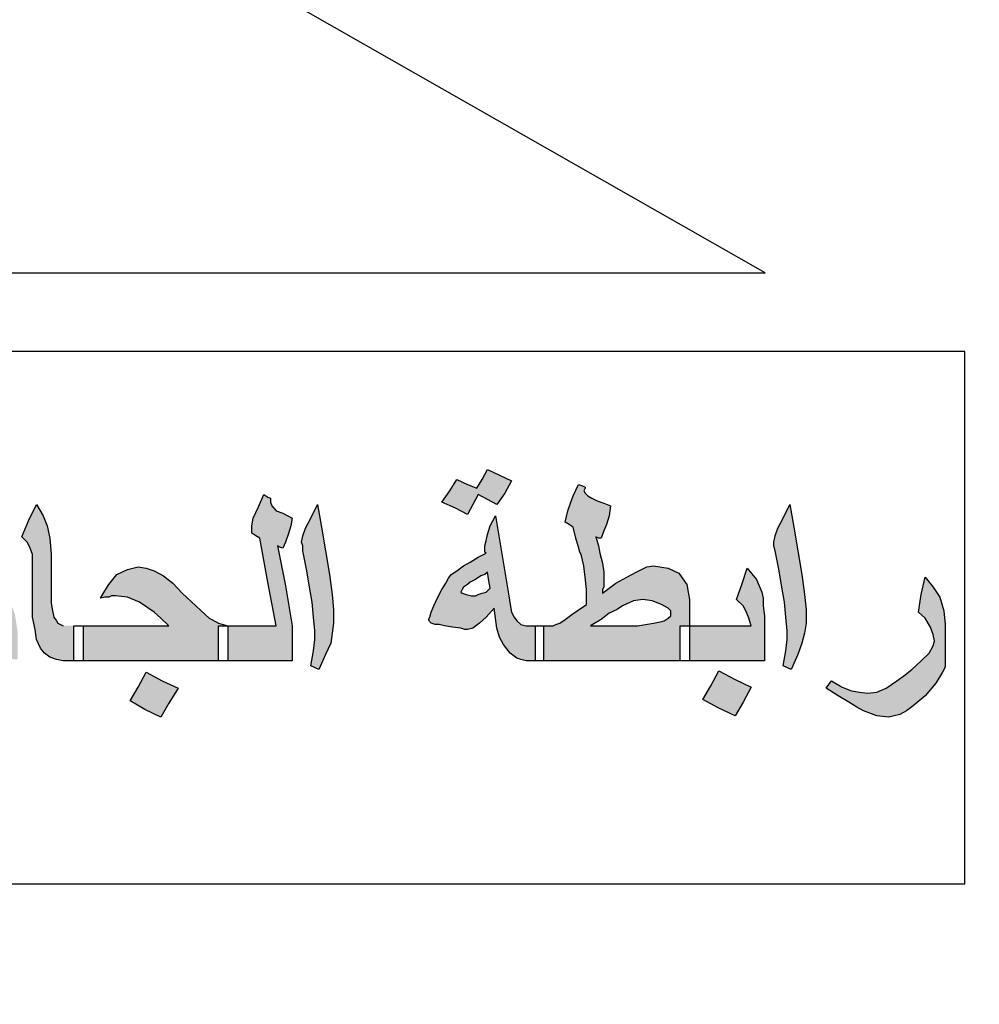
# Model space of a CAD drawing. Units: inches. Extents: x -23 to 210, y 0 to 585.
# Drawn here: x 176 to 177, y 378 to 379 of the extents above; entities that cross this region are included whole.
import ezdxf

# ---------------------------------------------------------------- set-up
doc = ezdxf.new("R2010")
doc.units = ezdxf.units.IN
doc.header["$MEASUREMENT"] = 0
doc.layers.add('HATCH_PLACAS', color=8, linetype='Continuous')

# ---------------------------------------------------------------- blocks, each defined once
blk = doc.blocks.new('شعار')
h = blk.add_hatch(color=7)
edge = h.paths.add_edge_path()
edge.add_arc((-29562.3213, -16370.7322), 3.9933, 75.0164, 310.5614)
edge.add_line((-29559.7246, -16373.7659), (-29558.9032, -16374.9795))
edge.add_line((-29558.9032, -16374.9795), (-29559.4226, -16375.3182))
edge.add_line((-29559.4226, -16375.3182), (-29559.9735, -16375.5831))
edge.add_line((-29559.9735, -16375.5831), (-29560.288, -16374.9511))
edge.add_line((-29560.288, -16374.9511), (-29560.7942, -16375.1279))
edge.add_line((-29560.7942, -16375.1279), (-29561.555, -16375.303))
edge.add_line((-29561.555, -16375.303), (-29561.4394, -16375.9921))
edge.add_line((-29561.4394, -16375.9921), (-29562.9602, -16376.0227))
edge.add_line((-29562.9602, -16376.0227), (-29562.8765, -16375.3296))
edge.add_line((-29562.8765, -16375.3296), (-29563.1799, -16375.2887))
edge.add_line((-29563.1799, -16375.2887), (-29563.6417, -16375.1914))
edge.add_line((-29563.6417, -16375.1914), (-29564.1584, -16375.0288))
edge.add_line((-29564.1584, -16375.0288), (-29564.4354, -16375.6766))
edge.add_line((-29564.4354, -16375.6766), (-29565.1203, -16375.3703))
edge.add_line((-29565.1203, -16375.3703), (-29565.7601, -16374.9785))
edge.add_line((-29565.7601, -16374.9785), (-29565.3096, -16374.4222))
edge.add_line((-29565.3096, -16374.4222), (-29565.8079, -16374.0189))
edge.add_line((-29565.8079, -16374.0189), (-29566.2481, -16373.5529))
edge.add_line((-29566.2481, -16373.5529), (-29566.84, -16373.9781))
edge.add_line((-29566.84, -16373.9781), (-29567.3104, -16373.2958))
edge.add_line((-29567.3104, -16373.2958), (-29567.5982, -16372.7466))
edge.add_line((-29567.5982, -16372.7466), (-29566.9069, -16372.4827))
edge.add_line((-29566.9069, -16372.4827), (-29567.1156, -16371.8971))
edge.add_line((-29567.1156, -16371.8971), (-29567.2394, -16371.2879))
edge.add_line((-29567.2394, -16371.2879), (-29567.9808, -16371.3717))
edge.add_line((-29567.9808, -16371.3717), (-29567.9604, -16369.9513))
edge.add_line((-29567.9604, -16369.9513), (-29567.2217, -16370.0536))
edge.add_line((-29567.2217, -16370.0536), (-29567.0665, -16369.4033))
edge.add_line((-29567.0665, -16369.4033), (-29566.8551, -16368.8675))
edge.add_line((-29566.8551, -16368.8675), (-29567.5385, -16368.5864))
edge.add_line((-29567.5385, -16368.5864), (-29567.1837, -16367.9531))
edge.add_line((-29567.1837, -16367.9531), (-29566.7386, -16367.3659))
edge.add_line((-29566.7386, -16367.3659), (-29566.1657, -16367.8142))
edge.add_line((-29566.1657, -16367.8142), (-29565.7768, -16367.4169))
edge.add_line((-29565.7768, -16367.4169), (-29565.2023, -16366.9684))
edge.add_line((-29565.2023, -16366.9684), (-29565.6371, -16366.4014))
edge.add_line((-29565.6371, -16366.4014), (-29564.9863, -16366.0257))
edge.add_line((-29564.9863, -16366.0257), (-29564.3099, -16365.7439))
edge.add_line((-29564.3099, -16365.7439), (-29564.0345, -16366.3911))
edge.add_line((-29564.0345, -16366.3911), (-29563.3378, -16366.204))
edge.add_line((-29563.3378, -16366.204), (-29562.7515, -16366.1231))
edge.add_line((-29562.7515, -16366.1231), (-29562.8082, -16365.4276))
edge.add_line((-29562.8082, -16365.4276), (-29561.2889, -16365.4962))
edge.add_line((-29561.2889, -16365.4962), (-29561.2889, -16366.8746))
h = blk.add_hatch(color=256)
h.paths.add_polyline_path([(-29560.4333, -16366.7656), (-29560.5421, -16366.8086), (-29560.5093, -16366.907), (-29560.3984, -16366.8701)])
h.paths.add_polyline_path([(-29558.1001, -16369.0785), (-29558.1992, -16369.0396), (-29558.2368, -16369.1324), (-29558.1452, -16369.1724)])
h.paths.add_polyline_path([(-29557.8634, -16369.8928), (-29557.949, -16369.8265), (-29558.0154, -16369.9209), (-29557.9343, -16369.9715), (-29557.9884, -16370.039), (-29557.8972, -16370.1064), (-29557.8347, -16370.0219), (-29557.9107, -16369.9659), (-29557.9107, -16369.9509)])
h.paths.add_polyline_path([(-29559.2074, -16373.1466), (-29559.2152, -16373.0489), (-29559.3181, -16373.0528), (-29559.3116, -16373.1594)])
h.paths.add_polyline_path([(-29558.7006, -16368.1048), (-29558.6885, -16367.9937), (-29558.8014, -16367.9834), (-29558.8025, -16368.0937)])
h.paths.add_polyline_path([(-29558.4574, -16368.6837), (-29558.4586, -16368.6667), (-29558.4663, -16368.6505), (-29558.4783, -16368.644), (-29558.4918, -16368.6459), (-29558.4995, -16368.6544), (-29558.501, -16368.6632), (-29558.4964, -16368.676), (-29558.4856, -16368.6856), (-29558.4736, -16368.6929), (-29558.464, -16368.7018), (-29558.4713, -16368.7156), (-29558.4837, -16368.7207), (-29558.501, -16368.7245), (-29558.5304, -16368.7095), (-29558.5585, -16368.6563), (-29558.568, -16368.6282), (-29558.5649, -16368.6067), (-29558.555, -16368.6023), (-29558.5359, -16368.6023), (-29558.5298, -16368.6084), (-29558.5277, -16368.6248), (-29558.5247, -16368.6354), (-29558.5149, -16368.6284), (-29558.5137, -16368.6129), (-29558.5076, -16368.5977), (-29558.4948, -16368.5913), (-29558.4686, -16368.5938), (-29558.4512, -16368.5977), (-29558.4418, -16368.6102), (-29558.4296, -16368.6239), (-29558.4214, -16368.6449), (-29558.4232, -16368.6613), (-29558.4284, -16368.6729), (-29558.4418, -16368.6826)])
h.paths.add_polyline_path([(-29558.3294, -16370.5378), (-29558.399, -16370.4828), (-29558.3411, -16370.4155), (-29558.4132, -16370.3467), (-29558.4776, -16370.4207), (-29558.4155, -16370.4864), (-29558.4703, -16370.55), (-29558.3928, -16370.6181)])
h.paths.add_polyline_path([(-29558.4284, -16371.4333), (-29558.506, -16371.4871), (-29558.5177, -16371.4892), (-29558.5724, -16371.4153), (-29558.4863, -16371.3498)])
h.paths.add_polyline_path([(-29557.9047, -16372.1157), (-29557.9539, -16372.0215), (-29558.0497, -16372.0731), (-29558.0066, -16372.1477), (-29558.0076, -16372.163), (-29558.088, -16372.1975), (-29558.0411, -16372.2864), (-29557.9462, -16372.2424), (-29557.9903, -16372.1668), (-29557.9826, -16372.1563)])
edge = h.paths.add_edge_path()
edge.add_line((-29560.21, -16367.4542), (-29560.2948, -16367.4838))
edge.add_line((-29560.2948, -16367.4838), (-29560.3214, -16367.3869))
edge.add_line((-29560.3214, -16367.3869), (-29560.4248, -16367.4154))
edge.add_line((-29560.4248, -16367.4154), (-29560.3918, -16367.5199))
edge.add_line((-29560.3918, -16367.5199), (-29560.3008, -16367.4913))
edge.add_line((-29560.3008, -16367.4913), (-29560.2717, -16367.5868))
edge.add_line((-29560.2717, -16367.5868), (-29560.1765, -16367.5496))
edge.add_line((-29560.1765, -16367.5496), (-29560.2098, -16367.4541))
h = blk.add_hatch(color=256)
h.paths.add_polyline_path([(-29560.668, -16372.8341), (-29560.6521, -16372.8461), (-29560.6425, -16372.849), (-29560.6297, -16372.852), (-29560.6074, -16372.852), (-29560.6074, -16372.8103), (-29560.6074, -16372.7686), (-29560.6297, -16372.7686), (-29560.6425, -16372.7656), (-29560.6521, -16372.7567), (-29560.6584, -16372.7477), (-29560.6648, -16372.7358), (-29560.668, -16372.7179), (-29560.6712, -16372.6971), (-29560.6872, -16372.6017), (-29560.7031, -16372.5064), (-29560.7159, -16372.5302), (-29560.7222, -16372.5511), (-29560.7254, -16372.566), (-29560.7286, -16372.5779), (-29560.7286, -16372.5868), (-29560.7286, -16372.5928), (-29560.7254, -16372.5958), (-29560.7446, -16372.6047), (-29560.7637, -16372.6166), (-29560.7797, -16372.6256), (-29560.7956, -16372.6375), (-29560.8084, -16372.6464), (-29560.8148, -16372.6554), (-29560.8212, -16372.6673), (-29560.8307, -16372.6822), (-29560.8403, -16372.7001), (-29560.8499, -16372.7209), (-29560.8562, -16372.7358), (-29560.8594, -16372.7477), (-29560.8626, -16372.7537), (-29560.8594, -16372.7596), (-29560.8562, -16372.7626), (-29560.8467, -16372.7656), (-29560.8371, -16372.7656), (-29560.8243, -16372.7686), (-29560.8052, -16372.7716), (-29560.7861, -16372.7745), (-29560.7765, -16372.7775), (-29560.7701, -16372.7775), (-29560.7573, -16372.7745), (-29560.7414, -16372.7626), (-29560.7254, -16372.7477), (-29560.7063, -16372.7269), (-29560.6999, -16372.7745), (-29560.6935, -16372.7954), (-29560.684, -16372.8133)])
h.paths.add_polyline_path([(-29560.7254, -16372.6881), (-29560.735, -16372.6911), (-29560.7446, -16372.6941), (-29560.751, -16372.6971), (-29560.7605, -16372.6971), (-29560.7733, -16372.6941), (-29560.7829, -16372.6911), (-29560.7861, -16372.6881), (-29560.7829, -16372.6822), (-29560.7797, -16372.6762), (-29560.7701, -16372.6703), (-29560.7637, -16372.6643), (-29560.751, -16372.6583), (-29560.7382, -16372.6494), (-29560.7286, -16372.6464), (-29560.7222, -16372.6405), (-29560.7191, -16372.6613), (-29560.7159, -16372.6792)], flags=16)
h.paths.add_polyline_path([(-29560.7573, -16372.4796), (-29560.7446, -16372.4557), (-29560.7222, -16372.4677), (-29560.6999, -16372.4796), (-29560.6808, -16372.4528), (-29560.6648, -16372.423), (-29560.7222, -16372.3961), (-29560.735, -16372.42), (-29560.7478, -16372.4408), (-29560.7701, -16372.4319), (-29560.7956, -16372.42), (-29560.8116, -16372.4468), (-29560.8307, -16372.4736), (-29560.7988, -16372.4885), (-29560.7701, -16372.5034)])
h.paths.add_polyline_path([(-29561.153, -16372.6375), (-29561.1466, -16372.6762), (-29561.1402, -16372.712), (-29561.137, -16372.7477), (-29561.1338, -16372.7805), (-29561.1338, -16372.8014), (-29561.137, -16372.8282), (-29561.1434, -16372.8639), (-29561.1242, -16372.8729), (-29561.1083, -16372.8371), (-29561.0955, -16372.8103), (-29561.0923, -16372.7865), (-29561.0891, -16372.7626), (-29561.0891, -16372.7299), (-29561.0923, -16372.6941), (-29561.0987, -16372.6464), (-29561.1083, -16372.5898), (-29561.1179, -16372.5332), (-29561.1274, -16372.4796), (-29561.1434, -16372.5123), (-29561.1561, -16372.5362), (-29561.1625, -16372.5541), (-29561.1657, -16372.569), (-29561.1625, -16372.5779), (-29561.1625, -16372.5898)])
h.paths.add_polyline_path([(-29561.2263, -16372.4945), (-29561.2359, -16372.4825), (-29561.2391, -16372.4736), (-29561.2391, -16372.4647), (-29561.2455, -16372.4617), (-29561.255, -16372.4557), (-29561.2678, -16372.4855), (-29561.2806, -16372.5123), (-29561.2838, -16372.5302), (-29561.2838, -16372.5481), (-29561.2742, -16372.5541), (-29561.2646, -16372.56), (-29561.2455, -16372.6643), (-29561.2263, -16372.7686), (-29561.2933, -16372.7686), (-29561.3412, -16372.7686), (-29561.3412, -16372.8103), (-29561.3412, -16372.852), (-29561.2742, -16372.852), (-29561.188, -16372.852), (-29561.188, -16372.8103), (-29561.188, -16372.7686), (-29561.204, -16372.6732), (-29561.2231, -16372.5779), (-29561.2168, -16372.5809), (-29561.2104, -16372.5839), (-29561.204, -16372.569), (-29561.1976, -16372.5511), (-29561.1912, -16372.5302), (-29561.188, -16372.5123), (-29561.2104, -16372.5004)])
h.paths.add_polyline_path([(-29561.4816, -16372.7686), (-29561.5964, -16372.7686), (-29561.6857, -16372.7686), (-29561.6857, -16372.8103), (-29561.6857, -16372.852), (-29561.5262, -16372.852), (-29561.3635, -16372.852), (-29561.3635, -16372.8103), (-29561.3635, -16372.7686), (-29561.3412, -16372.7686), (-29561.3635, -16372.7626), (-29561.3795, -16372.7537), (-29561.3859, -16372.7507), (-29561.3954, -16372.7418), (-29561.4178, -16372.7209), (-29561.4497, -16372.6911), (-29561.472, -16372.6673), (-29561.4943, -16372.6494), (-29561.5167, -16372.6375), (-29561.5358, -16372.6315), (-29561.5549, -16372.6285), (-29561.5805, -16372.6345), (-29561.606, -16372.6464), (-29561.6251, -16372.6703), (-29561.6347, -16372.6852), (-29561.6443, -16372.703), (-29561.6347, -16372.7001), (-29561.6251, -16372.7001), (-29561.6187, -16372.6971), (-29561.6092, -16372.6971), (-29561.5805, -16372.7001), (-29561.5518, -16372.712), (-29561.5167, -16372.7358), (-29561.5007, -16372.7507)])
h.paths.add_polyline_path([(-29561.7336, -16372.7686), (-29561.7464, -16372.7626), (-29561.7496, -16372.7567), (-29561.7559, -16372.7477), (-29561.7591, -16372.7328), (-29561.7623, -16372.715), (-29561.7623, -16372.6881), (-29561.7623, -16372.6583), (-29561.7623, -16372.6285), (-29561.7623, -16372.5988), (-29561.7655, -16372.56), (-29561.7719, -16372.5302), (-29561.7815, -16372.5064), (-29561.7974, -16372.4796), (-29561.8166, -16372.5183), (-29561.8325, -16372.557), (-29561.8197, -16372.569), (-29561.8134, -16372.5809), (-29561.807, -16372.5988), (-29561.807, -16372.6256), (-29561.807, -16372.6703), (-29561.807, -16372.712), (-29561.807, -16372.7477), (-29561.8006, -16372.7775), (-29561.7974, -16372.8014), (-29561.7878, -16372.8222), (-29561.7783, -16372.8341), (-29561.7655, -16372.8431), (-29561.7496, -16372.849), (-29561.7336, -16372.852), (-29561.7081, -16372.852), (-29561.7081, -16372.8103), (-29561.7081, -16372.7686)])
h.paths.add_polyline_path([(-29561.539, -16372.9682), (-29561.5007, -16372.9861), (-29561.4816, -16372.9533), (-29561.4592, -16372.9176), (-29561.4975, -16372.8997), (-29561.5358, -16372.8788), (-29561.5549, -16372.9146), (-29561.5741, -16372.9474)])
h.paths.add_polyline_path([(-29561.9218, -16372.8371), (-29561.8772, -16372.8461), (-29561.8421, -16372.849), (-29561.8421, -16372.8163), (-29561.8421, -16372.7835), (-29561.8453, -16372.7626), (-29561.8485, -16372.7418), (-29561.8676, -16372.6911), (-29561.8804, -16372.6703), (-29561.8899, -16372.6583), (-29561.8995, -16372.6494), (-29561.9091, -16372.6464), (-29561.9282, -16372.6524), (-29561.9378, -16372.6583), (-29561.9506, -16372.6673), (-29561.9761, -16372.6971), (-29561.9984, -16372.7328), (-29562.0112, -16372.7507), (-29562.0271, -16372.7626), (-29562.0495, -16372.7656), (-29562.075, -16372.7686), (-29562.1069, -16372.7686), (-29562.1165, -16372.7686), (-29562.1165, -16372.8103), (-29562.1165, -16372.852), (-29562.1069, -16372.852), (-29562.075, -16372.852), (-29562.0526, -16372.849), (-29562.0399, -16372.8461), (-29562.0144, -16372.8341), (-29562.0016, -16372.8252), (-29561.992, -16372.8133), (-29561.9601, -16372.8252)])
h.paths.add_polyline_path([(-29561.9186, -16372.7596), (-29561.9378, -16372.7537), (-29561.9506, -16372.7507), (-29561.9633, -16372.7448), (-29561.9569, -16372.7328), (-29561.9537, -16372.7239), (-29561.9474, -16372.7209), (-29561.9442, -16372.7179), (-29561.9282, -16372.7239), (-29561.9155, -16372.7358), (-29561.9059, -16372.7507), (-29561.9027, -16372.7596), (-29561.9067, -16372.7634)], flags=16)
h.paths.add_polyline_path([(-29562.2409, -16372.8103), (-29562.2249, -16372.8282), (-29562.209, -16372.8401), (-29562.1866, -16372.849), (-29562.1643, -16372.852), (-29562.1388, -16372.852), (-29562.1388, -16372.8103), (-29562.1388, -16372.7686), (-29562.1643, -16372.7686), (-29562.1707, -16372.7686), (-29562.1771, -16372.7656), (-29562.1834, -16372.7626), (-29562.1898, -16372.7567), (-29562.1739, -16372.7328), (-29562.1643, -16372.7179), (-29562.1611, -16372.703), (-29562.1579, -16372.6881), (-29562.1611, -16372.6732), (-29562.1643, -16372.6613), (-29562.1834, -16372.6405), (-29562.1962, -16372.6345), (-29562.2122, -16372.6285), (-29562.2536, -16372.6256), (-29562.2728, -16372.6256), (-29562.2919, -16372.6315), (-29562.3047, -16372.6375), (-29562.3174, -16372.6494), (-29562.327, -16372.6643), (-29562.3334, -16372.6792), (-29562.3366, -16372.703), (-29562.3398, -16372.7269), (-29562.3302, -16372.7299), (-29562.3238, -16372.7299), (-29562.3206, -16372.7239), (-29562.3174, -16372.7209), (-29562.3135, -16372.7172), (-29562.3015, -16372.7209), (-29562.2919, -16372.7269), (-29562.2855, -16372.7388), (-29562.276, -16372.7537), (-29562.2919, -16372.7596), (-29562.3047, -16372.7656), (-29562.3174, -16372.7686), (-29562.343, -16372.7686), (-29562.3525, -16372.7686), (-29562.3525, -16372.7716), (-29562.3525, -16372.852), (-29562.343, -16372.852), (-29562.3174, -16372.849), (-29562.2951, -16372.8431), (-29562.2632, -16372.8312)])
h.paths.add_polyline_path([(-29562.3749, -16372.852), (-29562.3749, -16372.8103), (-29562.3749, -16372.7686), (-29562.3589, -16372.7686), (-29562.3525, -16372.7686), (-29562.3525, -16372.7448), (-29562.3557, -16372.7209), (-29562.3589, -16372.703), (-29562.3621, -16372.6881), (-29562.3749, -16372.6583), (-29562.3972, -16372.6315), (-29562.41, -16372.6703), (-29562.4227, -16372.706), (-29562.4068, -16372.7209), (-29562.4004, -16372.7328), (-29562.3908, -16372.7477), (-29562.3876, -16372.7686), (-29562.4706, -16372.7686), (-29562.5344, -16372.7686), (-29562.5344, -16372.7716), (-29562.5344, -16372.852), (-29562.4546, -16372.852)])
h.paths.add_polyline_path([(-29562.5567, -16372.852), (-29562.5567, -16372.8103), (-29562.5567, -16372.7686), (-29562.5344, -16372.7686), (-29562.5344, -16372.7448), (-29562.5376, -16372.7209), (-29562.5376, -16372.703), (-29562.5408, -16372.6881), (-29562.5535, -16372.6583), (-29562.5759, -16372.6315), (-29562.5886, -16372.6703), (-29562.6014, -16372.706), (-29562.5854, -16372.7209), (-29562.5791, -16372.7328), (-29562.5695, -16372.7477), (-29562.5663, -16372.7686), (-29562.6492, -16372.7686), (-29562.7135, -16372.7686), (-29562.7131, -16372.7745), (-29562.7131, -16372.8371), (-29562.7143, -16372.852)])
h.paths.add_polyline_path([(-29562.5567, -16372.9354), (-29562.5376, -16372.9056), (-29562.5663, -16372.8908), (-29562.5982, -16372.8729), (-29562.611, -16372.8997), (-29562.6237, -16372.9235), (-29562.6461, -16372.9116), (-29562.6716, -16372.8997), (-29562.6875, -16372.9295), (-29562.7067, -16372.9593), (-29562.6748, -16372.9742), (-29562.6461, -16372.9891), (-29562.6333, -16372.9652), (-29562.6205, -16372.9414), (-29562.595, -16372.9533), (-29562.5727, -16372.9652)])
h.paths.add_polyline_path([(-29562.5089, -16372.9295), (-29562.5248, -16372.9593), (-29562.4961, -16372.9742), (-29562.4674, -16372.9891), (-29562.4514, -16372.9652), (-29562.4387, -16372.9414), (-29562.4163, -16372.9533), (-29562.394, -16372.9652), (-29562.3749, -16372.9354), (-29562.3589, -16372.9056), (-29562.3876, -16372.8908), (-29562.4163, -16372.8729), (-29562.4291, -16372.8997), (-29562.4451, -16372.9235), (-29562.4674, -16372.9116), (-29562.4929, -16372.8997)])
h = blk.add_hatch(color=256)
h.paths.add_polyline_path([(-29559.7077, -16372.9593), (-29559.679, -16372.9354), (-29559.6535, -16372.9056), (-29559.6375, -16372.8788), (-29559.6311, -16372.8669), (-29559.6311, -16372.858), (-29559.6311, -16372.8133), (-29559.6311, -16372.7656), (-29559.6343, -16372.7328), (-29559.6439, -16372.7001), (-29559.6598, -16372.6762), (-29559.679, -16372.6524), (-29559.6886, -16372.6941), (-29559.6949, -16372.7358), (-29559.679, -16372.7507), (-29559.6662, -16372.7716), (-29559.6598, -16372.7894), (-29559.6567, -16372.8043), (-29559.6598, -16372.8163), (-29559.6694, -16372.8341), (-29559.6886, -16372.852), (-29559.7109, -16372.8729), (-29559.73, -16372.8878), (-29559.746, -16372.8997), (-29559.7715, -16372.9176), (-29559.7938, -16372.9265), (-29559.8162, -16372.9295), (-29559.8353, -16372.9265), (-29559.8545, -16372.9235), (-29559.8768, -16372.9146), (-29559.9023, -16372.8997), (-29559.9087, -16372.9086), (-29559.9151, -16372.9176), (-29559.8864, -16372.9354), (-29559.8608, -16372.9503), (-29559.8417, -16372.9623), (-29559.8257, -16372.9712), (-29559.7938, -16372.9831), (-29559.7651, -16372.9861), (-29559.7524, -16372.9831), (-29559.7396, -16372.9801), (-29559.7237, -16372.9712)])
h.paths.add_polyline_path([(-29560.014, -16372.712), (-29560.0108, -16372.7477), (-29560.0076, -16372.7805), (-29560.0076, -16372.8014), (-29560.0108, -16372.8282), (-29560.0172, -16372.8639), (-29559.998, -16372.8729), (-29559.9821, -16372.8371), (-29559.9725, -16372.8103), (-29559.9661, -16372.7865), (-29559.9629, -16372.7626), (-29559.9629, -16372.7299), (-29559.9661, -16372.6941), (-29559.9725, -16372.6464), (-29559.9821, -16372.5898), (-29559.9916, -16372.5332), (-29560.0012, -16372.4796), (-29560.0172, -16372.5123), (-29560.0299, -16372.5362), (-29560.0363, -16372.5541), (-29560.0395, -16372.569), (-29560.0395, -16372.5779), (-29560.0363, -16372.5898), (-29560.0267, -16372.6375), (-29560.0204, -16372.6762)])
h.paths.add_polyline_path([(-29560.0618, -16372.852), (-29560.0618, -16372.7716), (-29560.0618, -16372.7448), (-29560.065, -16372.7209), (-29560.065, -16372.703), (-29560.0682, -16372.6881), (-29560.081, -16372.6583), (-29560.1033, -16372.6315), (-29560.1161, -16372.6703), (-29560.1288, -16372.706), (-29560.1129, -16372.7209), (-29560.1065, -16372.7328), (-29560.1001, -16372.7477), (-29560.0937, -16372.7686), (-29560.1767, -16372.7686), (-29560.2405, -16372.7686), (-29560.2405, -16372.7775), (-29560.2405, -16372.852)])
h.paths.add_polyline_path([(-29560.2437, -16372.6881), (-29560.2469, -16372.6703), (-29560.266, -16372.6434), (-29560.2915, -16372.6315), (-29560.3266, -16372.6256), (-29560.3426, -16372.6285), (-29560.3554, -16372.6345), (-29560.3681, -16372.6405), (-29560.3904, -16372.6524), (-29560.416, -16372.6673), (-29560.4319, -16372.6792), (-29560.4479, -16372.6911), (-29560.4479, -16372.6822), (-29560.4447, -16372.6762), (-29560.4447, -16372.6703), (-29560.4447, -16372.6613), (-29560.4447, -16372.6405), (-29560.4479, -16372.6196), (-29560.4511, -16372.6077), (-29560.4543, -16372.5958), (-29560.4574, -16372.5779), (-29560.4638, -16372.557), (-29560.4574, -16372.56), (-29560.4511, -16372.56), (-29560.4447, -16372.5421), (-29560.4383, -16372.5272), (-29560.4319, -16372.5064), (-29560.4287, -16372.4825), (-29560.4447, -16372.4766), (-29560.4606, -16372.4706), (-29560.4734, -16372.4647), (-29560.483, -16372.4587), (-29560.4893, -16372.4528), (-29560.4925, -16372.4468), (-29560.4893, -16372.4408), (-29560.4893, -16372.4379), (-29560.4957, -16372.4349), (-29560.5053, -16372.4319), (-29560.5181, -16372.4587), (-29560.5244, -16372.4766), (-29560.5308, -16372.4945), (-29560.5372, -16372.5213), (-29560.5276, -16372.5272), (-29560.5181, -16372.5332), (-29560.5117, -16372.56), (-29560.5053, -16372.5809), (-29560.5021, -16372.5928), (-29560.4989, -16372.5988), (-29560.4925, -16372.6256), (-29560.4893, -16372.6524), (-29560.4862, -16372.6822), (-29560.4862, -16372.7179), (-29560.5085, -16372.7328), (-29560.5213, -16372.7418), (-29560.5372, -16372.7537), (-29560.55, -16372.7626), (-29560.5595, -16372.7656), (-29560.5659, -16372.7686), (-29560.5883, -16372.7686), (-29560.5883, -16372.8103), (-29560.5883, -16372.852), (-29560.4224, -16372.852), (-29560.2628, -16372.852), (-29560.2628, -16372.8103), (-29560.2628, -16372.7686), (-29560.2405, -16372.7686), (-29560.2405, -16372.706)])
h.paths.add_polyline_path([(-29560.2915, -16372.7269), (-29560.2852, -16372.7328), (-29560.2852, -16372.7358), (-29560.2852, -16372.7448), (-29560.2915, -16372.7507), (-29560.3011, -16372.7567), (-29560.3107, -16372.7596), (-29560.3266, -16372.7626), (-29560.3458, -16372.7656), (-29560.3649, -16372.7686), (-29560.3904, -16372.7686), (-29560.4766, -16372.7686), (-29560.4511, -16372.7537), (-29560.4319, -16372.7388), (-29560.4128, -16372.7299), (-29560.4, -16372.7209), (-29560.3745, -16372.709), (-29560.3522, -16372.706), (-29560.3298, -16372.709), (-29560.3075, -16372.7179)], flags=16)
h.paths.add_polyline_path([(-29560.1703, -16372.8759), (-29560.1895, -16372.9116), (-29560.2086, -16372.9444), (-29560.1703, -16372.9652), (-29560.132, -16372.9831), (-29560.1129, -16372.9503), (-29560.0937, -16372.9146), (-29560.132, -16372.8967)])
for p, q in [((-29560.0606, -16371.9275), (-29561.2208, -16371.266)), ((-29564.7443, -16371.9275), (-29560.0606, -16371.9275)), ((-29559.5842, -16372.1149), (-29564.7433, -16372.1149)), ((-29559.5842, -16373.3835), (-29559.5842, -16372.1149)), ((-29560.735, -16372.42), (-29560.7222, -16372.3961)), ((-29560.7222, -16372.3961), (-29560.6648, -16372.423)), ((-29560.8116, -16372.4468), (-29560.7956, -16372.42)), ((-29560.7956, -16372.42), (-29560.7701, -16372.4319)), ((-29560.7701, -16372.4319), (-29560.7478, -16372.4408)), ((-29560.7478, -16372.4408), (-29560.735, -16372.42)), ((-29560.6648, -16372.423), (-29560.6808, -16372.4528)), ((-29560.6648, -16372.423), (-29560.6648, -16372.423)), ((-29560.5181, -16372.4587), (-29560.5053, -16372.4319)), ((-29560.5053, -16372.4319), (-29560.4957, -16372.4349)), ((-29560.4957, -16372.4349), (-29560.4893, -16372.4379)), ((-29560.4893, -16372.4408), (-29560.4925, -16372.4468)), ((-29560.4893, -16372.4379), (-29560.4893, -16372.4408)), ((-29561.2678, -16372.4855), (-29561.255, -16372.4557)), ((-29561.255, -16372.4557), (-29561.2455, -16372.4617)), ((-29561.2455, -16372.4617), (-29561.2391, -16372.4647)), ((-29561.2391, -16372.4647), (-29561.2391, -16372.4677)), ((-29560.8307, -16372.4736), (-29560.8116, -16372.4468)), ((-29560.7446, -16372.4557), (-29560.7573, -16372.4796)), ((-29560.7222, -16372.4677), (-29560.7446, -16372.4557)), ((-29560.6808, -16372.4528), (-29560.6999, -16372.4796)), ((-29560.5244, -16372.4766), (-29560.5181, -16372.4587)), ((-29560.4925, -16372.4468), (-29560.4893, -16372.4528)), ((-29560.4893, -16372.4528), (-29560.483, -16372.4587)), ((-29560.483, -16372.4587), (-29560.4734, -16372.4647)), ((-29560.4734, -16372.4647), (-29560.4606, -16372.4706)), ((-29561.8166, -16372.5183), (-29561.7974, -16372.4796)), ((-29561.7974, -16372.4796), (-29561.7815, -16372.5064)), ((-29561.2806, -16372.5123), (-29561.2678, -16372.4855)), ((-29561.2391, -16372.4677), (-29561.2391, -16372.4736)), ((-29561.2391, -16372.4736), (-29561.2359, -16372.4825)), ((-29561.2359, -16372.4825), (-29561.2263, -16372.4945)), ((-29561.1434, -16372.5123), (-29561.1274, -16372.4796)), ((-29561.1274, -16372.4796), (-29561.1179, -16372.5332)), ((-29560.7988, -16372.4885), (-29560.8307, -16372.4736)), ((-29560.7701, -16372.5034), (-29560.7988, -16372.4885)), ((-29560.7573, -16372.4796), (-29560.7701, -16372.5034)), ((-29560.6999, -16372.4796), (-29560.7222, -16372.4677)), ((-29560.5308, -16372.4945), (-29560.5244, -16372.4766)), ((-29560.4606, -16372.4706), (-29560.4447, -16372.4766)), ((-29560.4447, -16372.4766), (-29560.4287, -16372.4825)), ((-29560.4287, -16372.4825), (-29560.4319, -16372.5064)), ((-29560.0172, -16372.5123), (-29560.0012, -16372.4796)), ((-29560.0012, -16372.4796), (-29559.9916, -16372.5332)), ((-29561.7815, -16372.5064), (-29561.7719, -16372.5302)), ((-29561.2838, -16372.5302), (-29561.2806, -16372.5123)), ((-29561.2263, -16372.4945), (-29561.2104, -16372.5004)), ((-29561.2104, -16372.5004), (-29561.188, -16372.5123)), ((-29561.188, -16372.5123), (-29561.1912, -16372.5302)), ((-29561.1561, -16372.5362), (-29561.1434, -16372.5123)), ((-29560.7159, -16372.5302), (-29560.7031, -16372.5064)), ((-29560.7031, -16372.5064), (-29560.6872, -16372.6017)), ((-29560.5372, -16372.5213), (-29560.5308, -16372.4945)), ((-29560.4319, -16372.5064), (-29560.4383, -16372.5272)), ((-29560.0299, -16372.5362), (-29560.0172, -16372.5123)), ((-29561.8325, -16372.557), (-29561.8166, -16372.5183)), ((-29561.7719, -16372.5302), (-29561.7655, -16372.56)), ((-29561.2838, -16372.5481), (-29561.2838, -16372.5302)), ((-29561.1912, -16372.5302), (-29561.1976, -16372.5511)), ((-29561.1625, -16372.5541), (-29561.1561, -16372.5362)), ((-29561.1179, -16372.5332), (-29561.1083, -16372.5898)), ((-29560.7222, -16372.5511), (-29560.7159, -16372.5302)), ((-29560.5276, -16372.5272), (-29560.5372, -16372.5213)), ((-29560.5181, -16372.5332), (-29560.5276, -16372.5272)), ((-29560.5117, -16372.56), (-29560.5181, -16372.5332)), ((-29560.4383, -16372.5272), (-29560.4447, -16372.5421)), ((-29560.0363, -16372.5541), (-29560.0299, -16372.5362)), ((-29559.9916, -16372.5332), (-29559.9821, -16372.5898)), ((-29561.8197, -16372.569), (-29561.8325, -16372.557)), ((-29561.7655, -16372.56), (-29561.7623, -16372.5988)), ((-29561.2742, -16372.5541), (-29561.2838, -16372.5481)), ((-29561.2646, -16372.56), (-29561.2742, -16372.5541)), ((-29561.2455, -16372.6643), (-29561.2646, -16372.56)), ((-29561.1976, -16372.5511), (-29561.204, -16372.569)), ((-29561.1657, -16372.569), (-29561.1625, -16372.5541)), ((-29560.7254, -16372.566), (-29560.7222, -16372.5511)), ((-29560.5053, -16372.5809), (-29560.5117, -16372.56)), ((-29560.4574, -16372.56), (-29560.4638, -16372.557)), ((-29560.4638, -16372.557), (-29560.4574, -16372.5779)), ((-29560.4511, -16372.56), (-29560.4574, -16372.56)), ((-29560.4447, -16372.5421), (-29560.4511, -16372.56)), ((-29560.0395, -16372.569), (-29560.0363, -16372.5541)), ((-29561.8134, -16372.5809), (-29561.8197, -16372.569)), ((-29561.807, -16372.5988), (-29561.8134, -16372.5809)), ((-29561.2168, -16372.5809), (-29561.2231, -16372.5779)), ((-29561.2231, -16372.5779), (-29561.204, -16372.6732)), ((-29561.2104, -16372.5839), (-29561.2168, -16372.5809)), ((-29561.204, -16372.569), (-29561.2104, -16372.5839)), ((-29561.1625, -16372.5779), (-29561.1657, -16372.569)), ((-29561.1625, -16372.5898), (-29561.1625, -16372.5779)), ((-29560.7286, -16372.5779), (-29560.7254, -16372.566)), ((-29560.7286, -16372.5868), (-29560.7286, -16372.5779)), ((-29560.5021, -16372.5928), (-29560.5053, -16372.5809)), ((-29560.4574, -16372.5779), (-29560.4543, -16372.5958)), ((-29560.0395, -16372.5779), (-29560.0395, -16372.569)), ((-29560.0363, -16372.5898), (-29560.0395, -16372.5779)), ((-29561.807, -16372.6256), (-29561.807, -16372.5988)), ((-29561.7623, -16372.5988), (-29561.7623, -16372.6285)), ((-29561.153, -16372.6375), (-29561.1625, -16372.5898)), ((-29561.1083, -16372.5898), (-29561.0987, -16372.6464)), ((-29560.7637, -16372.6166), (-29560.7446, -16372.6047)), ((-29560.7446, -16372.6047), (-29560.7254, -16372.5958)), ((-29560.7286, -16372.5928), (-29560.7286, -16372.5868)), ((-29560.7254, -16372.5958), (-29560.7286, -16372.5928)), ((-29560.6872, -16372.6017), (-29560.6712, -16372.6971)), ((-29560.4989, -16372.5988), (-29560.5021, -16372.5928)), ((-29560.4925, -16372.6256), (-29560.4989, -16372.5988)), ((-29560.4543, -16372.5958), (-29560.4511, -16372.6077)), ((-29560.0267, -16372.6375), (-29560.0363, -16372.5898)), ((-29559.9821, -16372.5898), (-29559.9725, -16372.6464)), ((-29561.807, -16372.6703), (-29561.807, -16372.6256)), ((-29561.7623, -16372.6285), (-29561.7623, -16372.6583)), ((-29561.5805, -16372.6345), (-29561.5549, -16372.6285)), ((-29561.5549, -16372.6285), (-29561.5358, -16372.6315)), ((-29560.7956, -16372.6375), (-29560.7797, -16372.6256)), ((-29560.7797, -16372.6256), (-29560.7637, -16372.6166)), ((-29560.4893, -16372.6524), (-29560.4925, -16372.6256)), ((-29560.4511, -16372.6077), (-29560.4479, -16372.6196)), ((-29560.4479, -16372.6196), (-29560.4447, -16372.6405)), ((-29560.3554, -16372.6345), (-29560.3426, -16372.6285)), ((-29560.3426, -16372.6285), (-29560.3266, -16372.6256)), ((-29560.3266, -16372.6256), (-29560.2915, -16372.6315)), ((-29561.6251, -16372.6703), (-29561.606, -16372.6464)), ((-29561.606, -16372.6464), (-29561.5805, -16372.6345)), ((-29561.5358, -16372.6315), (-29561.5167, -16372.6375)), ((-29561.5167, -16372.6375), (-29561.4943, -16372.6494)), ((-29561.4943, -16372.6494), (-29561.472, -16372.6673)), ((-29561.1466, -16372.6762), (-29561.153, -16372.6375)), ((-29561.0987, -16372.6464), (-29561.0923, -16372.6941)), ((-29560.8148, -16372.6554), (-29560.8084, -16372.6464)), ((-29560.8084, -16372.6464), (-29560.7956, -16372.6375)), ((-29560.7382, -16372.6494), (-29560.751, -16372.6583)), ((-29560.7286, -16372.6464), (-29560.7382, -16372.6494)), ((-29560.7222, -16372.6405), (-29560.7286, -16372.6464)), ((-29560.7191, -16372.6613), (-29560.7222, -16372.6405)), ((-29560.4862, -16372.6822), (-29560.4893, -16372.6524)), ((-29560.4447, -16372.6405), (-29560.4447, -16372.6583)), ((-29560.416, -16372.6673), (-29560.3904, -16372.6524)), ((-29560.3904, -16372.6524), (-29560.3681, -16372.6405)), ((-29560.3681, -16372.6405), (-29560.3554, -16372.6345)), ((-29560.2915, -16372.6315), (-29560.266, -16372.6434)), ((-29560.266, -16372.6434), (-29560.2469, -16372.6703)), ((-29560.1161, -16372.6703), (-29560.1033, -16372.6315)), ((-29560.1033, -16372.6315), (-29560.081, -16372.6583)), ((-29560.0204, -16372.6762), (-29560.0267, -16372.6375)), ((-29559.9725, -16372.6464), (-29559.9661, -16372.6941)), ((-29559.6886, -16372.6941), (-29559.679, -16372.6524)), ((-29559.679, -16372.6524), (-29559.6598, -16372.6762)), ((-29561.807, -16372.712), (-29561.807, -16372.6703)), ((-29561.7623, -16372.6583), (-29561.7623, -16372.6881)), ((-29561.6347, -16372.6852), (-29561.6251, -16372.6703)), ((-29561.472, -16372.6673), (-29561.4497, -16372.6911)), ((-29561.2263, -16372.7686), (-29561.2455, -16372.6643)), ((-29561.204, -16372.6732), (-29561.188, -16372.7686)), ((-29561.1402, -16372.712), (-29561.1466, -16372.6762)), ((-29560.8307, -16372.6822), (-29560.8212, -16372.6673)), ((-29560.8212, -16372.6673), (-29560.8148, -16372.6554)), ((-29560.7797, -16372.6762), (-29560.7829, -16372.6822)), ((-29560.7701, -16372.6703), (-29560.7797, -16372.6762)), ((-29560.7637, -16372.6643), (-29560.7701, -16372.6703)), ((-29560.751, -16372.6583), (-29560.7637, -16372.6643)), ((-29560.7159, -16372.6792), (-29560.7191, -16372.6613)), ((-29560.4447, -16372.6762), (-29560.4479, -16372.6822)), ((-29560.4447, -16372.6583), (-29560.4447, -16372.6613)), ((-29560.4447, -16372.6613), (-29560.4447, -16372.6613)), ((-29560.4447, -16372.6613), (-29560.4447, -16372.6703)), ((-29560.4447, -16372.6703), (-29560.4447, -16372.6762)), ((-29560.4319, -16372.6792), (-29560.416, -16372.6673)), ((-29560.2469, -16372.6703), (-29560.2437, -16372.6881)), ((-29560.1288, -16372.706), (-29560.1161, -16372.6703)), ((-29560.081, -16372.6583), (-29560.0682, -16372.6881)), ((-29560.014, -16372.712), (-29560.0204, -16372.6762)), ((-29559.6598, -16372.6762), (-29559.6439, -16372.7001)), ((-29561.7623, -16372.6881), (-29561.7623, -16372.715)), ((-29561.6443, -16372.703), (-29561.6347, -16372.6852)), ((-29561.6347, -16372.7001), (-29561.6443, -16372.703)), ((-29561.6251, -16372.7001), (-29561.6347, -16372.7001)), ((-29561.6187, -16372.6971), (-29561.6251, -16372.7001)), ((-29561.6092, -16372.6971), (-29561.6187, -16372.6971)), ((-29561.5805, -16372.7001), (-29561.6092, -16372.6971)), ((-29561.5518, -16372.712), (-29561.5805, -16372.7001)), ((-29561.4497, -16372.6911), (-29561.4178, -16372.7209)), ((-29561.0923, -16372.6941), (-29561.0891, -16372.7299)), ((-29560.8499, -16372.7209), (-29560.8403, -16372.7001)), ((-29560.8403, -16372.7001), (-29560.8307, -16372.6822)), ((-29560.7829, -16372.6822), (-29560.7861, -16372.6881)), ((-29560.7861, -16372.6881), (-29560.7829, -16372.6911)), ((-29560.7829, -16372.6911), (-29560.7733, -16372.6941)), ((-29560.7733, -16372.6941), (-29560.7605, -16372.6971)), ((-29560.7605, -16372.6971), (-29560.751, -16372.6971)), ((-29560.751, -16372.6971), (-29560.7446, -16372.6941)), ((-29560.7446, -16372.6941), (-29560.735, -16372.6911)), ((-29560.735, -16372.6911), (-29560.7254, -16372.6881)), ((-29560.7254, -16372.6881), (-29560.7159, -16372.6792)), ((-29560.7159, -16372.6792), (-29560.7159, -16372.6792)), ((-29560.6712, -16372.6971), (-29560.668, -16372.7179)), ((-29560.4862, -16372.7179), (-29560.4862, -16372.6822)), ((-29560.4479, -16372.6911), (-29560.4319, -16372.6792)), ((-29560.4479, -16372.6822), (-29560.4479, -16372.6911)), ((-29560.2437, -16372.6881), (-29560.2405, -16372.706)), ((-29560.0682, -16372.6881), (-29560.065, -16372.703)), ((-29559.9661, -16372.6941), (-29559.9629, -16372.7299)), ((-29559.6949, -16372.7358), (-29559.6886, -16372.6941)), ((-29559.6439, -16372.7001), (-29559.6343, -16372.7328)), ((-29561.807, -16372.7477), (-29561.807, -16372.712)), ((-29561.7623, -16372.715), (-29561.7591, -16372.7328)), ((-29561.5167, -16372.7358), (-29561.5518, -16372.712)), ((-29561.4178, -16372.7209), (-29561.3954, -16372.7418)), ((-29561.137, -16372.7477), (-29561.1402, -16372.712)), ((-29560.8562, -16372.7358), (-29560.8499, -16372.7209)), ((-29560.668, -16372.7179), (-29560.6648, -16372.7358)), ((-29560.5085, -16372.7328), (-29560.4862, -16372.7179)), ((-29560.4, -16372.7209), (-29560.4128, -16372.7299)), ((-29560.3745, -16372.709), (-29560.4, -16372.7209)), ((-29560.3522, -16372.706), (-29560.3745, -16372.709)), ((-29560.3298, -16372.709), (-29560.3522, -16372.706)), ((-29560.3075, -16372.7179), (-29560.3298, -16372.709)), ((-29560.2915, -16372.7269), (-29560.3075, -16372.7179)), ((-29560.2405, -16372.706), (-29560.2405, -16372.7775)), ((-29560.1129, -16372.7209), (-29560.1288, -16372.706)), ((-29560.1065, -16372.7328), (-29560.1129, -16372.7209)), ((-29560.065, -16372.703), (-29560.065, -16372.7209)), ((-29560.065, -16372.7209), (-29560.0618, -16372.7448)), ((-29560.0108, -16372.7477), (-29560.014, -16372.712)), ((-29561.8006, -16372.7775), (-29561.807, -16372.7477)), ((-29561.7591, -16372.7328), (-29561.7559, -16372.7477)), ((-29561.7559, -16372.7477), (-29561.7496, -16372.7567)), ((-29561.5007, -16372.7507), (-29561.5167, -16372.7358)), ((-29561.3954, -16372.7418), (-29561.3859, -16372.7507)), ((-29561.1338, -16372.7805), (-29561.137, -16372.7477)), ((-29561.0891, -16372.7299), (-29561.0891, -16372.7626)), ((-29560.8626, -16372.7537), (-29560.8594, -16372.7477)), ((-29560.8594, -16372.7477), (-29560.8562, -16372.7358)), ((-29560.7254, -16372.7477), (-29560.7414, -16372.7626)), ((-29560.7063, -16372.7269), (-29560.7254, -16372.7477)), ((-29560.6999, -16372.7745), (-29560.7063, -16372.7269)), ((-29560.6648, -16372.7358), (-29560.6584, -16372.7477)), ((-29560.6584, -16372.7477), (-29560.6521, -16372.7567)), ((-29560.5372, -16372.7537), (-29560.5213, -16372.7418)), ((-29560.5213, -16372.7418), (-29560.5085, -16372.7328)), ((-29560.4319, -16372.7388), (-29560.4511, -16372.7537)), ((-29560.4128, -16372.7299), (-29560.4319, -16372.7388)), ((-29560.2852, -16372.7328), (-29560.2915, -16372.7269)), ((-29560.2915, -16372.7507), (-29560.2852, -16372.7448)), ((-29560.2852, -16372.7358), (-29560.2852, -16372.7328)), ((-29560.2852, -16372.7448), (-29560.2852, -16372.7358)), ((-29560.2852, -16372.7358), (-29560.2852, -16372.7358)), ((-29560.1001, -16372.7477), (-29560.1065, -16372.7328)), ((-29560.0937, -16372.7686), (-29560.1001, -16372.7477)), ((-29560.0618, -16372.7448), (-29560.0618, -16372.7716)), ((-29560.0076, -16372.7805), (-29560.0108, -16372.7477)), ((-29559.9629, -16372.7299), (-29559.9629, -16372.7626)), ((-29559.679, -16372.7507), (-29559.6949, -16372.7358)), ((-29559.6343, -16372.7328), (-29559.6311, -16372.7656)), ((-29561.7496, -16372.7567), (-29561.7464, -16372.7626)), ((-29561.7464, -16372.7626), (-29561.7336, -16372.7686)), ((-29561.7081, -16372.8103), (-29561.7081, -16372.7686)), ((-29561.7081, -16372.7686), (-29561.5964, -16372.7686)), ((-29561.6857, -16372.7686), (-29561.6857, -16372.8103)), ((-29561.5964, -16372.7686), (-29561.4816, -16372.7686)), ((-29561.4816, -16372.7686), (-29561.5007, -16372.7507)), ((-29561.3859, -16372.7507), (-29561.3795, -16372.7537)), ((-29561.3795, -16372.7537), (-29561.3635, -16372.7626)), ((-29561.3635, -16372.7626), (-29561.3412, -16372.7686)), ((-29561.3635, -16372.8103), (-29561.3635, -16372.7686)), ((-29561.3635, -16372.7686), (-29561.2933, -16372.7686)), ((-29561.3412, -16372.7686), (-29561.3412, -16372.8103)), ((-29561.2933, -16372.7686), (-29561.2263, -16372.7686)), ((-29561.188, -16372.7686), (-29561.188, -16372.8103)), ((-29561.0891, -16372.7626), (-29561.0923, -16372.7865)), ((-29561.0891, -16372.7626), (-29561.0891, -16372.7626)), ((-29560.8594, -16372.7596), (-29560.8626, -16372.7537)), ((-29560.8562, -16372.7626), (-29560.8594, -16372.7596)), ((-29560.8467, -16372.7656), (-29560.8562, -16372.7626)), ((-29560.8371, -16372.7656), (-29560.8467, -16372.7656)), ((-29560.8243, -16372.7686), (-29560.8371, -16372.7656)), ((-29560.8052, -16372.7716), (-29560.8243, -16372.7686)), ((-29560.7861, -16372.7745), (-29560.8052, -16372.7716)), ((-29560.7414, -16372.7626), (-29560.7573, -16372.7745)), ((-29560.6521, -16372.7567), (-29560.6425, -16372.7656)), ((-29560.6425, -16372.7656), (-29560.6297, -16372.7686)), ((-29560.6297, -16372.7686), (-29560.6106, -16372.7686)), ((-29560.6106, -16372.7686), (-29560.5883, -16372.7686)), ((-29560.6074, -16372.8103), (-29560.6074, -16372.7686)), ((-29560.6074, -16372.7686), (-29560.5851, -16372.7686)), ((-29560.5883, -16372.7686), (-29560.5883, -16372.8103)), ((-29560.5851, -16372.7686), (-29560.5659, -16372.7686)), ((-29560.5659, -16372.7686), (-29560.5595, -16372.7656)), ((-29560.5595, -16372.7656), (-29560.55, -16372.7626)), ((-29560.55, -16372.7626), (-29560.5372, -16372.7537)), ((-29560.4511, -16372.7537), (-29560.4766, -16372.7686)), ((-29560.4766, -16372.7686), (-29560.3904, -16372.7686)), ((-29560.3904, -16372.7686), (-29560.3649, -16372.7686)), ((-29560.3649, -16372.7686), (-29560.3458, -16372.7656)), ((-29560.3458, -16372.7656), (-29560.3266, -16372.7626)), ((-29560.3266, -16372.7626), (-29560.3107, -16372.7596)), ((-29560.3107, -16372.7596), (-29560.3011, -16372.7567)), ((-29560.3011, -16372.7567), (-29560.2915, -16372.7507)), ((-29560.2628, -16372.8103), (-29560.2628, -16372.7686)), ((-29560.2628, -16372.7686), (-29560.1767, -16372.7686)), ((-29560.1767, -16372.7686), (-29560.0937, -16372.7686)), ((-29560.0618, -16372.7716), (-29560.0618, -16372.852)), ((-29559.9629, -16372.7626), (-29559.9661, -16372.7865)), ((-29559.9629, -16372.7626), (-29559.9629, -16372.7626)), ((-29559.6662, -16372.7716), (-29559.679, -16372.7507)), ((-29559.6598, -16372.7894), (-29559.6662, -16372.7716)), ((-29559.6311, -16372.7656), (-29559.6311, -16372.8133)), ((-29561.7974, -16372.8014), (-29561.8006, -16372.7775)), ((-29561.1338, -16372.8014), (-29561.1338, -16372.7805)), ((-29561.0923, -16372.7865), (-29561.0955, -16372.8103)), ((-29560.7765, -16372.7775), (-29560.7861, -16372.7745)), ((-29560.7701, -16372.7775), (-29560.7765, -16372.7775)), ((-29560.7573, -16372.7745), (-29560.7701, -16372.7775)), ((-29560.6935, -16372.7954), (-29560.6999, -16372.7745)), ((-29560.2405, -16372.7775), (-29560.2405, -16372.852)), ((-29560.0076, -16372.8014), (-29560.0076, -16372.7805)), ((-29559.9661, -16372.7865), (-29559.9725, -16372.8103)), ((-29559.6567, -16372.8043), (-29559.6598, -16372.7894)), ((-29561.7878, -16372.8222), (-29561.7974, -16372.8014)), ((-29561.7081, -16372.852), (-29561.7081, -16372.8103)), ((-29561.6857, -16372.8103), (-29561.6857, -16372.852)), ((-29561.3635, -16372.852), (-29561.3635, -16372.8103)), ((-29561.3412, -16372.8103), (-29561.3412, -16372.852)), ((-29561.188, -16372.8103), (-29561.188, -16372.852)), ((-29561.137, -16372.8282), (-29561.1338, -16372.8014)), ((-29561.0955, -16372.8103), (-29561.1083, -16372.8371)), ((-29560.684, -16372.8133), (-29560.6935, -16372.7954)), ((-29560.668, -16372.8341), (-29560.684, -16372.8133)), ((-29560.6074, -16372.852), (-29560.6074, -16372.8103)), ((-29560.5883, -16372.8103), (-29560.5883, -16372.852)), ((-29560.2628, -16372.852), (-29560.2628, -16372.8103)), ((-29560.0108, -16372.8282), (-29560.0076, -16372.8014)), ((-29559.9725, -16372.8103), (-29559.9821, -16372.8371)), ((-29559.6694, -16372.8341), (-29559.6598, -16372.8163)), ((-29559.6598, -16372.8163), (-29559.6567, -16372.8043)), ((-29559.6311, -16372.8133), (-29559.6311, -16372.858)), ((-29561.7783, -16372.8341), (-29561.7878, -16372.8222)), ((-29561.7655, -16372.8431), (-29561.7783, -16372.8341)), ((-29561.1434, -16372.8639), (-29561.137, -16372.8282)), ((-29561.1083, -16372.8371), (-29561.1242, -16372.8729)), ((-29560.6521, -16372.8461), (-29560.668, -16372.8341)), ((-29560.0172, -16372.8639), (-29560.0108, -16372.8282)), ((-29559.9821, -16372.8371), (-29559.998, -16372.8729)), ((-29559.6886, -16372.852), (-29559.6694, -16372.8341)), ((-29561.7496, -16372.849), (-29561.7655, -16372.8431)), ((-29561.7336, -16372.852), (-29561.7496, -16372.849)), ((-29561.6857, -16372.852), (-29561.7336, -16372.852)), ((-29561.5262, -16372.852), (-29561.7081, -16372.852)), ((-29561.6857, -16372.852), (-29561.6857, -16372.852)), ((-29561.3412, -16372.852), (-29561.5262, -16372.852)), ((-29561.2742, -16372.852), (-29561.3635, -16372.852)), ((-29561.3412, -16372.852), (-29561.3412, -16372.852)), ((-29561.188, -16372.852), (-29561.2742, -16372.852)), ((-29561.188, -16372.852), (-29561.188, -16372.852)), ((-29561.1242, -16372.8729), (-29561.1434, -16372.8639)), ((-29560.6425, -16372.849), (-29560.6521, -16372.8461)), ((-29560.6297, -16372.852), (-29560.6425, -16372.849)), ((-29560.6106, -16372.852), (-29560.6297, -16372.852)), ((-29560.5883, -16372.852), (-29560.6106, -16372.852)), ((-29560.4224, -16372.852), (-29560.6074, -16372.852)), ((-29560.5883, -16372.852), (-29560.5883, -16372.852)), ((-29560.2405, -16372.852), (-29560.4224, -16372.852)), ((-29560.0618, -16372.852), (-29560.2628, -16372.852)), ((-29560.2405, -16372.852), (-29560.2405, -16372.852)), ((-29560.0618, -16372.852), (-29560.0618, -16372.852)), ((-29559.998, -16372.8729), (-29560.0172, -16372.8639)), ((-29559.7109, -16372.8729), (-29559.6886, -16372.852)), ((-29559.6311, -16372.858), (-29559.6311, -16372.8669)), ((-29559.6311, -16372.858), (-29559.6311, -16372.858)), ((-29561.5549, -16372.9146), (-29561.5358, -16372.8788)), ((-29561.5358, -16372.8788), (-29561.4975, -16372.8997)), ((-29560.1895, -16372.9116), (-29560.1703, -16372.8759)), ((-29560.1703, -16372.8759), (-29560.132, -16372.8967)), ((-29559.746, -16372.8997), (-29559.73, -16372.8878)), ((-29559.73, -16372.8878), (-29559.7109, -16372.8729)), ((-29559.6375, -16372.8788), (-29559.6535, -16372.9056)), ((-29559.6311, -16372.8669), (-29559.6375, -16372.8788)), ((-29561.4975, -16372.8997), (-29561.4592, -16372.9176)), ((-29560.2086, -16372.9444), (-29560.1895, -16372.9116)), ((-29560.132, -16372.8967), (-29560.0937, -16372.9146)), ((-29559.9151, -16372.9176), (-29559.9087, -16372.9086)), ((-29559.9087, -16372.9086), (-29559.9023, -16372.8997)), ((-29559.9023, -16372.8997), (-29559.8768, -16372.9146)), ((-29559.7715, -16372.9176), (-29559.746, -16372.8997)), ((-29559.6535, -16372.9056), (-29559.679, -16372.9354)), ((-29561.5741, -16372.9474), (-29561.5549, -16372.9146)), ((-29561.4592, -16372.9176), (-29561.4816, -16372.9533)), ((-29561.4592, -16372.9176), (-29561.4592, -16372.9176)), ((-29560.0937, -16372.9146), (-29560.1129, -16372.9503)), ((-29560.0937, -16372.9146), (-29560.0937, -16372.9146)), ((-29559.8864, -16372.9354), (-29559.9151, -16372.9176)), ((-29559.8608, -16372.9503), (-29559.8864, -16372.9354)), ((-29559.8768, -16372.9146), (-29559.8545, -16372.9235)), ((-29559.8545, -16372.9235), (-29559.8353, -16372.9265)), ((-29559.8353, -16372.9265), (-29559.8162, -16372.9295)), ((-29559.8162, -16372.9295), (-29559.7938, -16372.9265)), ((-29559.7938, -16372.9265), (-29559.7715, -16372.9176)), ((-29559.679, -16372.9354), (-29559.7077, -16372.9593)), ((-29561.539, -16372.9682), (-29561.5741, -16372.9474)), ((-29561.4816, -16372.9533), (-29561.5007, -16372.9861)), ((-29560.1703, -16372.9652), (-29560.2086, -16372.9444)), ((-29560.1129, -16372.9503), (-29560.132, -16372.9831)), ((-29559.8417, -16372.9623), (-29559.8608, -16372.9503)), ((-29559.7077, -16372.9593), (-29559.7237, -16372.9712)), ((-29561.5007, -16372.9861), (-29561.539, -16372.9682)), ((-29560.132, -16372.9831), (-29560.1703, -16372.9652)), ((-29559.8257, -16372.9712), (-29559.8417, -16372.9623)), ((-29559.7938, -16372.9831), (-29559.8257, -16372.9712)), ((-29559.7396, -16372.9801), (-29559.7524, -16372.9831)), ((-29559.7237, -16372.9712), (-29559.7396, -16372.9801)), ((-29559.7651, -16372.9861), (-29559.7938, -16372.9831)), ((-29559.7524, -16372.9831), (-29559.7651, -16372.9861)), ((-29564.7433, -16373.3835), (-29559.5842, -16373.3835))]:
    blk.add_line(p, q)
blk.add_lwpolyline([(-29561.2889, -16366.8746, 1.65682), (-29559.7246, -16373.7659)], format="xyb")
blk = doc.blocks.new('paper')
at = {"xscale": 1.023498664750327, "yscale": 1.023498664750327, "zscale": 1.023498664750327}
blk.add_blockref('شعار', (30406.1502, 16861.2304), dxfattribs=at)

msp = doc.modelspace()

# ---------------------------------------------------------------- block references
at = {"layer": 'HATCH_PLACAS', "xscale": 0.5, "yscale": 0.5, "zscale": 0.5}
msp.add_blockref('paper', (101.4657, 326.4061), dxfattribs=at)

doc.saveas('drawing.dxf')
